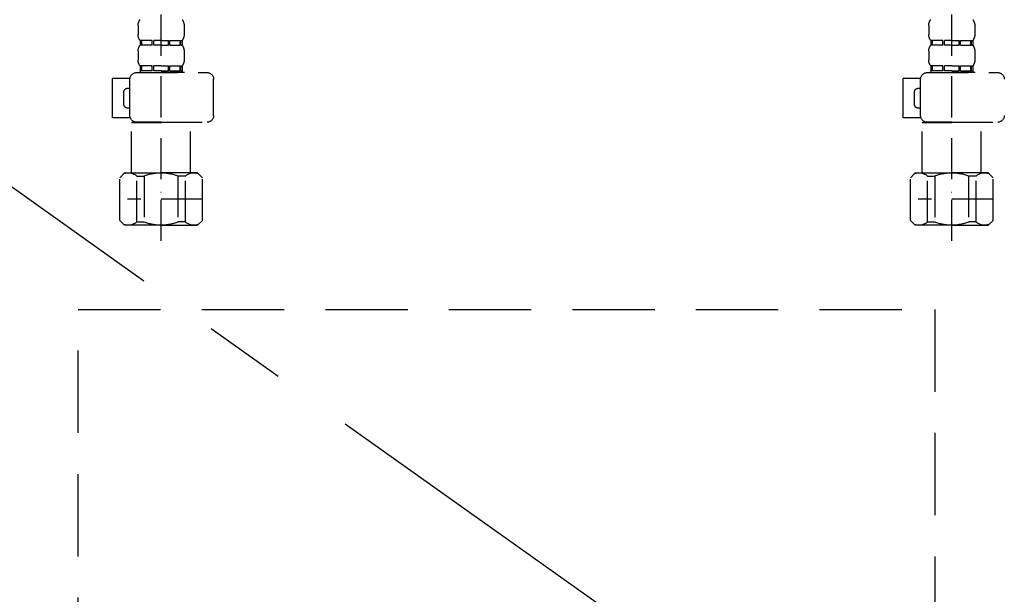
# Model space of a CAD drawing. Extents: x 0 to 26473, y -33085 to -24215.
# Drawn here: x 15176 to 15475, y -30675 to -30501 of the extents above; entities that cross this region are included whole.
import ezdxf

# ---------------------------------------------------------------- set-up
doc = ezdxf.new("R2010")
doc.units = 0
doc.header["$LTSCALE"] = 50
doc.header["$MEASUREMENT"] = 0
for name, pattern in [('CENTER', [2, 1.25, -0.25, 0.25, -0.25]), ('DASHED', [0.75, 0.5, -0.25]), ('HIDDEN', [0.375, 0.25, -0.125])]:
    doc.linetypes.add(name, pattern=pattern)
for name, color, linetype in [('121-キャビネット（中）', 253, 'HIDDEN'), ('123-扉向き', 231, 'CENTER'), ('150-機器', 8, 'CONTINUOUS')]:
    doc.layers.add(name, color=color, linetype=linetype)

# ---------------------------------------------------------------- blocks, each defined once
blk = doc.blocks.new('包丁差し_S')
at = {"layer": '121-キャビネット（中）', "color": 13, "ltscale": 2}
blk.add_lwpolyline([(-122.01, -233), (121.99, -233, 0.414214), (129.99, -225), (129.99, 0), (-130.01, 0), (-130.01, -225, 0.414214)], format="xyb", close=True, dxfattribs=at)
blk = doc.blocks.new('F402_S')
at = {"layer": '150-機器', "color": 13, "linetype": 'DASHED', "ltscale": 0.5}
for p, q in [((-120, -402.9), (-120, -308.59)), ((120, -402.9), (120, -308.59)), ((-126.98, -337.46), (-126.98, -340.26)), ((-113.02, -337.46), (-113.02, -340.26)), ((113.02, -337.46), (113.02, -340.26)), ((126.98, -337.46), (126.98, -340.26)), ((-126.38, -342), (-126.38, -343.5)), ((-125.99, -342), (-126.38, -342)), ((-125.99, -343.5), (-126.38, -343.5)), ((-125.99, -343.5), (-125.99, -342)), ((-125.8, -343.5), (-125.8, -342)), ((-122.67, -342), (-125.8, -342)), ((-122.67, -343.5), (-125.8, -343.5)), ((-122.67, -343.5), (-122.67, -342)), ((-122.21, -343.5), (-122.21, -342)), ((-120, -342), (-122.21, -342)), ((-120, -343.5), (-122.21, -343.5)), ((-120, -342), (-117.79, -342)), ((-120, -343.5), (-117.79, -343.5)), ((-117.79, -343.5), (-117.79, -342)), ((-117.33, -343.5), (-117.33, -342)), ((-117.33, -342), (-114.2, -342)), ((-117.33, -343.5), (-114.2, -343.5)), ((-114.2, -343.5), (-114.2, -342)), ((-114.01, -343.5), (-114.01, -342)), ((-114.01, -342), (-113.62, -342)), ((-114.01, -343.5), (-113.62, -343.5)), ((-113.62, -342), (-113.62, -343.5)), ((113.62, -342), (113.62, -343.5)), ((114.01, -342), (113.62, -342)), ((114.01, -343.5), (113.62, -343.5)), ((114.01, -343.5), (114.01, -342)), ((114.2, -343.5), (114.2, -342)), ((117.33, -342), (114.2, -342)), ((117.33, -343.5), (114.2, -343.5)), ((117.33, -343.5), (117.33, -342)), ((117.79, -343.5), (117.79, -342)), ((120, -342), (117.79, -342)), ((120, -343.5), (117.79, -343.5)), ((120, -342), (122.21, -342)), ((120, -343.5), (122.21, -343.5)), ((122.21, -343.5), (122.21, -342)), ((122.67, -343.5), (122.67, -342)), ((122.67, -342), (125.8, -342)), ((122.67, -343.5), (125.8, -343.5)), ((125.8, -343.5), (125.8, -342)), ((125.99, -343.5), (125.99, -342)), ((125.99, -342), (126.38, -342)), ((125.99, -343.5), (126.38, -343.5)), ((126.38, -342), (126.38, -343.5)), ((-126.98, -345.24), (-126.98, -348.03)), ((-113.02, -345.24), (-113.02, -348.03)), ((113.02, -345.24), (113.02, -348.03)), ((126.98, -345.24), (126.98, -348.03)), ((-112.52, -351.78), (-133.96, -351.78)), ((-127.08, -351.78), (-120, -351.78)), ((-125.99, -349.78), (-126.38, -349.78)), ((-126.38, -349.78), (-126.38, -351.78)), ((-125.99, -351.28), (-126.38, -351.28)), ((-125.99, -351.28), (-125.99, -349.78)), ((-122.67, -349.78), (-125.8, -349.78)), ((-125.8, -351.28), (-125.8, -349.78)), ((-122.67, -351.28), (-125.8, -351.28)), ((-122.67, -351.28), (-122.67, -349.78)), ((-120, -349.78), (-122.21, -349.78)), ((-122.21, -351.28), (-122.21, -349.78)), ((-120, -351.28), (-122.21, -351.28)), ((-120, -349.78), (-117.79, -349.78)), ((-120, -351.28), (-117.79, -351.28)), ((-117.79, -351.28), (-117.79, -349.78)), ((-117.33, -349.78), (-114.2, -349.78)), ((-117.33, -351.28), (-117.33, -349.78)), ((-117.33, -351.28), (-114.2, -351.28)), ((-114.2, -351.28), (-114.2, -349.78)), ((-114.01, -349.78), (-113.62, -349.78)), ((-114.01, -351.28), (-114.01, -349.78)), ((-114.01, -351.28), (-113.62, -351.28)), ((-113.62, -349.78), (-113.62, -351.78)), ((127.48, -351.78), (106.04, -351.78)), ((112.92, -351.78), (120, -351.78)), ((114.01, -349.78), (113.62, -349.78)), ((113.62, -349.78), (113.62, -351.78)), ((114.01, -351.28), (113.62, -351.28)), ((114.01, -351.28), (114.01, -349.78)), ((117.33, -349.78), (114.2, -349.78)), ((114.2, -351.28), (114.2, -349.78)), ((117.33, -351.28), (114.2, -351.28)), ((117.33, -351.28), (117.33, -349.78)), ((120, -349.78), (117.79, -349.78)), ((117.79, -351.28), (117.79, -349.78)), ((120, -351.28), (117.79, -351.28)), ((120, -349.78), (122.21, -349.78)), ((120, -351.28), (122.21, -351.28)), ((122.21, -351.28), (122.21, -349.78)), ((122.67, -349.78), (125.8, -349.78)), ((122.67, -351.28), (122.67, -349.78)), ((122.67, -351.28), (125.8, -351.28)), ((125.8, -351.28), (125.8, -349.78)), ((125.99, -349.78), (126.38, -349.78)), ((125.99, -351.28), (125.99, -349.78)), ((125.99, -351.28), (126.38, -351.28)), ((126.38, -349.78), (126.38, -351.78)), ((-110.54, -353.57), (-105.24, -353.57)), ((-110.53, -364.84), (-110.53, -353.77)), ((-105.24, -365.54), (-105.24, -353.57)), ((104.04, -364.84), (104.04, -353.77)), ((129.46, -353.57), (134.76, -353.57)), ((129.47, -364.84), (129.47, -353.77)), ((134.76, -365.54), (134.76, -353.57)), ((-109.73, -356.56), (-110.53, -356.56)), ((-108.73, -361.55), (-108.73, -357.56)), ((130.27, -356.56), (129.47, -356.56)), ((131.27, -361.55), (131.27, -357.56)), ((-110.53, -362.55), (-109.73, -362.55)), ((129.47, -362.55), (130.27, -362.55)), ((-120, -366.84), (-133.96, -366.84)), ((-128.88, -366.84), (-128.98, -366.93)), ((-128.98, -366.93), (-120, -366.93)), ((-128.98, -382.19), (-128.98, -366.93)), ((-120, -366.84), (-112.52, -366.84)), ((-111.02, -366.93), (-120, -366.93)), ((-111.12, -366.84), (-111.02, -366.93)), ((-111.02, -382.19), (-111.02, -366.93)), ((-110.65, -365.54), (-105.24, -365.54)), ((120, -366.84), (106.04, -366.84)), ((111.12, -366.84), (111.02, -366.93)), ((111.02, -366.93), (120, -366.93)), ((111.02, -382.19), (111.02, -366.93)), ((120, -366.84), (127.48, -366.84)), ((128.98, -366.93), (120, -366.93)), ((128.88, -366.84), (128.98, -366.93)), ((128.98, -382.19), (128.98, -366.93)), ((129.35, -365.54), (134.76, -365.54)), ((-132.57, -383.69), (-131.07, -382.19)), ((-131.07, -382.19), (-120, -382.19)), ((-129.93, -382.19), (-120, -382.19)), ((-110.07, -382.19), (-120, -382.19)), ((-108.93, -382.19), (-120, -382.19)), ((-107.43, -383.69), (-108.93, -382.19)), ((107.43, -383.69), (108.93, -382.19)), ((108.93, -382.19), (120, -382.19)), ((110.07, -382.19), (120, -382.19)), ((129.93, -382.19), (120, -382.19)), ((131.07, -382.19), (120, -382.19)), ((132.57, -383.69), (131.07, -382.19)), ((-132.57, -396.66), (-132.57, -383.69)), ((-127.37, -383.19), (-125.13, -383.19)), ((-127.37, -397.15), (-127.37, -383.19)), ((-125.13, -383.19), (-125.13, -397.15)), ((-112.63, -383.19), (-114.87, -383.19)), ((-114.87, -383.19), (-114.87, -397.15)), ((-112.63, -397.15), (-112.63, -383.19)), ((-107.43, -396.66), (-107.43, -383.69)), ((107.43, -396.66), (107.43, -383.69)), ((112.63, -383.19), (114.87, -383.19)), ((112.63, -397.15), (112.63, -383.19)), ((114.87, -383.19), (114.87, -397.15)), ((127.37, -383.19), (125.13, -383.19)), ((125.13, -383.19), (125.13, -397.15)), ((127.37, -397.15), (127.37, -383.19)), ((132.57, -396.66), (132.57, -383.69)), ((-120, -388.18), (-119.96, -388.18)), ((120, -388.18), (120.04, -388.18)), ((-132.57, -390.17), (-109.78, -390.17)), ((107.43, -390.17), (130.22, -390.17)), ((-132.57, -396.66), (-131.07, -398.15)), ((-127.37, -397.15), (-125.13, -397.15)), ((-112.63, -397.15), (-114.87, -397.15)), ((-107.43, -396.66), (-108.93, -398.15)), ((107.43, -396.66), (108.93, -398.15)), ((112.63, -397.15), (114.87, -397.15)), ((127.37, -397.15), (125.13, -397.15)), ((132.57, -396.66), (131.07, -398.15)), ((-120, -398.15), (-131.07, -398.15)), ((-120, -398.15), (-108.93, -398.15)), ((120, -398.15), (108.93, -398.15)), ((120, -398.15), (131.07, -398.15))]:
    blk.add_line(p, q, dxfattribs=at)
for centre, radius, start, end in [((-124.14, -337.46), 2.84, 142.1507, 180), ((-115.86, -337.46), 2.84, 0, 37.8493), ((115.86, -337.46), 2.84, 142.1507, 180), ((124.14, -337.46), 2.84, 0, 37.8493), ((-124.14, -340.26), 2.84, 180, 217.8493), ((-115.86, -340.26), 2.84, 322.1507, 0), ((115.86, -340.26), 2.84, 180, 217.8493), ((124.14, -340.26), 2.84, 322.1507, 0), ((-124.14, -345.24), 2.84, 142.1507, 180), ((-115.86, -345.24), 2.84, 0, 37.8493), ((115.86, -345.24), 2.84, 142.1507, 180), ((124.14, -345.24), 2.84, 0, 37.8493), ((-124.14, -348.03), 2.84, 180, 217.8493), ((-115.86, -348.03), 2.84, 322.1507, 0), ((115.86, -348.03), 2.84, 180, 217.8493), ((124.14, -348.03), 2.84, 322.1507, 0), ((-133.96, -353.77), 1.99, 90, 180), ((-112.52, -353.77), 1.99, 0, 90), ((106.04, -353.77), 1.99, 90, 180), ((127.48, -353.77), 1.99, 0, 90), ((-109.73, -357.56), 0.997, 0, 90), ((130.27, -357.56), 0.997, 0, 90), ((-109.73, -361.55), 0.997, 270, 0), ((130.27, -361.55), 0.997, 270, 0), ((-133.96, -364.84), 1.99, 180.001, 270), ((-112.52, -364.84), 1.99, 270, 359.999), ((106.04, -364.84), 1.99, 180.001, 270), ((127.48, -364.84), 1.99, 270, 359.999), ((-129.97, -386.08), 3.89, 48.036, 110.221), ((-120.03, -396.08), 13.89, 89.864, 111.555), ((-119.97, -396.08), 13.89, 68.445, 90.136), ((-110.03, -386.08), 3.89, 69.779, 131.964), ((110.03, -386.08), 3.89, 48.036, 110.221), ((119.97, -396.08), 13.89, 89.864, 111.555), ((120.03, -396.08), 13.89, 68.445, 90.136), ((129.97, -386.08), 3.89, 69.779, 131.964), ((-129.97, -394.26), 3.89, 249.779, 311.964), ((-120, -384.43), 13.72, 248.018, 270), ((-120, -384.43), 13.72, 270, 291.982), ((-110.03, -394.26), 3.89, 228.036, 290.221), ((110.03, -394.26), 3.89, 249.779, 311.964), ((120, -384.43), 13.72, 248.018, 270), ((120, -384.43), 13.72, 270, 291.982), ((129.97, -394.26), 3.89, 228.036, 290.221)]:
    blk.add_arc(centre, radius, start, end, dxfattribs=at)
blk = doc.blocks.new('排水ﾄﾗｯﾌﾟ_破線-2')
at = {"layer": '150-機器', "color": 13, "linetype": 'CENTER'}
for p, q in [((0, 3.22), (0, -103.46)), ((70, -291.18), (70, -218.87))]:
    blk.add_line(p, q, dxfattribs=at)
at = {"layer": '150-機器', "color": 13, "linetype": 'DASHED', "ltscale": 0.8}
for p, q in [((-89, 0), (0, 0)), ((89, 0), (0, 0)), ((-87.11, -3.02), (-89.43, -1.9)), ((87.11, -3.02), (89.43, -1.9)), ((89, -3.6), (-89, -3.6)), ((-89, -3.6), (-89, -6.1)), ((-87.11, -3.02), (87.11, -3.02)), ((89, -3.6), (89, -6.1)), ((-89.5, -9.6), (-89.5, -6.1)), ((89.5, -6.1), (-89.5, -6.1)), ((89.5, -9.6), (89.5, -6.1)), ((-88.75, -20.6), (-88.75, -10.6)), ((88.54, -10.6), (-88.54, -10.6)), ((-81.25, -11.24), (-88.54, -10.6)), ((-81.25, -19.45), (-81.25, -11.24)), ((-3.4, -11.24), (-81.25, -11.24)), ((3.4, -11.24), (81.25, -11.24)), ((81.25, -11.24), (88.54, -10.6)), ((81.25, -19.45), (81.25, -11.24)), ((88.75, -20.6), (88.75, -10.6)), ((-80.74, -22.6), (-86.75, -22.6)), ((80.74, -22.6), (86.75, -22.6)), ((0, -25.1), (-79.5, -25.1)), ((0, -25.1), (79.5, -25.1)), ((-71, -31.9), (-69.12, -52.21)), ((71, -31.9), (69.8, -42.84)), ((88.38, -39.59), (87.24, -95.58)), ((88.29, -44.06), (88.38, -39.59)), ((88.38, -39.59), (109.28, -40.02)), ((69.8, -42.84), (67.09, -67.49)), ((86.94, -45.37), (88.29, -44.06)), ((110.18, -94.05), (111.24, -42.06)), ((88.27, -45.39), (71.75, -45.06)), ((129.28, -52.86), (111.04, -51.91)), ((-23.79, -82.08), (-56.64, -68.95)), ((-16.96, -83.51), (46.08, -85.37)), ((47.85, -85.75), (55.12, -88.78)), ((87.36, -89.78), (56.94, -89.16)), ((86.03, -89.76), (87.33, -91.11)), ((87.33, -91.11), (87.24, -95.58)), ((129, -90.85), (110.76, -89.9)), ((87.24, -95.58), (108.14, -96.01)), ((137.85, -102.85), (137.85, -161.37)), ((175.85, -102.85), (175.85, -161.37)), ((83.9, -156.87), (97.9, -156.87)), ((156, -161.37), (130, -161.37)), ((156, -161.37), (182, -161.37)), ((60.2, -169.17), (60.2, -161.56)), ((60.2, -169.17), (60.2, -161.56)), ((121.6, -169.17), (121.6, -161.56)), ((121.6, -169.17), (121.6, -161.56)), ((128, -184.27), (128, -163.37)), ((184, -184.27), (184, -163.37)), ((63.65, -169.67), (60.7, -169.67)), ((60.7, -169.67), (121.1, -169.67)), ((65.55, -170.17), (60.7, -170.17)), ((121.1, -170.17), (60.7, -170.17)), ((60.2, -170.67), (60.2, -171.17)), ((60.2, -170.67), (60.2, -171.17)), ((61.2, -172.17), (65.55, -172.17)), ((120.6, -172.17), (61.2, -172.17)), ((66.05, -172.67), (66.05, -176.14)), ((66.05, -172.67), (66.05, -176.14)), ((115.75, -172.67), (115.75, -176.14)), ((115.75, -172.67), (115.75, -176.14)), ((121.6, -170.67), (121.6, -171.17)), ((121.6, -170.67), (121.6, -171.17)), ((66, -176.44), (47.9, -234.37)), ((115.8, -176.44), (133.8, -217.28)), ((156, -184.27), (128, -184.27)), ((132.3, -187.67), (132.3, -184.27)), ((133.8, -222.49), (133.8, -184.27)), ((156, -184.27), (184, -184.27)), ((178.2, -222.49), (178.2, -184.27)), ((179.7, -187.67), (179.7, -184.27)), ((133.8, -189.17), (132.3, -187.67)), ((132.3, -187.67), (133.8, -187.67)), ((133.8, -187.67), (156, -187.67)), ((178.2, -187.67), (156, -187.67)), ((178.2, -189.17), (179.7, -187.67)), ((179.7, -187.67), (178.2, -187.67)), ((133.8, -189.17), (156, -189.17)), ((178.2, -189.17), (156, -189.17)), ((86, -203.77), (86, -228.67)), ((86.5, -203.27), (88.56, -203.27)), ((89.06, -203.7), (117.48, -268.17)), ((156, -222.66), (133.83, -222.66)), ((133.93, -222.82), (135.87, -224.98)), ((156, -222.66), (178.17, -222.66)), ((178.07, -222.82), (176.13, -224.98)), ((156, -225.14), (135.97, -225.14)), ((136, -225.32), (136, -231.41)), ((136, -249.4), (136, -225.32)), ((156, -225.14), (176.03, -225.14)), ((176, -243.43), (176, -225.32)), ((86, -228.67), (86, -232.37)), ((52, -234.37), (43.9, -234.37)), ((43.9, -234.37), (96.1, -234.37)), ((88, -234.37), (96.1, -234.37)), ((41.9, -241.37), (41.9, -236.37)), ((98.1, -249.08), (98.1, -236.37)), ((41.9, -249.08), (41.9, -241.37)), ((175.21, -247.8), (167.87, -267.49)), ((175.21, -247.8), (167.87, -267.49)), ((36.2, -276.95), (36.2, -249.08)), ((36.2, -249.08), (103.8, -249.08)), ((103.8, -276.95), (103.8, -249.08)), ((117.46, -268.17), (113.2, -268.17)), ((172.6, -268.17), (113.2, -268.17)), ((168.34, -268.17), (172.6, -268.17)), ((112.2, -269.67), (112.2, -269.17)), ((112.2, -269.67), (112.2, -269.17)), ((112.2, -271.17), (112.2, -278.77)), ((112.2, -271.17), (112.2, -278.77)), ((112.7, -270.17), (117.55, -270.17)), ((112.7, -270.17), (173.1, -270.17)), ((115.65, -270.67), (112.7, -270.67)), ((112.7, -270.67), (173.1, -270.67)), ((173.1, -270.17), (168.25, -270.17)), ((170.15, -270.67), (173.1, -270.67)), ((173.6, -269.67), (173.6, -269.17)), ((173.6, -269.67), (173.6, -269.17)), ((173.6, -271.17), (173.6, -278.77)), ((173.6, -271.17), (173.6, -278.77)), ((39, -278.38), (101, -278.38)), ((135.9, -283.47), (149.9, -283.47))]:
    blk.add_line(p, q, dxfattribs=at)
at = {"layer": '150-機器', "ltscale": 0.1}
for p, q in [((-63.61, -11.24), (-63.61, -20.6)), ((-60.21, -11.24), (-60.21, -20.6)), ((-54.86, -11.24), (-54.86, -21.6)), ((-3.4, -11.24), (0, -10.6)), ((-3.4, -20.6), (-3.4, -11.24)), ((3.4, -11.24), (0, -10.6)), ((3.4, -20.6), (3.4, -11.24)), ((54.86, -11.24), (54.86, -21.6)), ((60.21, -11.24), (60.21, -20.6)), ((63.61, -11.24), (63.61, -20.6)), ((-55.86, -22.6), (-61.61, -22.6)), ((0, -22.6), (-1.4, -22.6)), ((0, -22.6), (1.4, -22.6)), ((55.86, -22.6), (61.61, -22.6)), ((129, -184.27), (129, -162.87)), ((144.5, -184.27), (144.5, -162.67)), ((146, -184.27), (146, -162.67)), ((166, -184.27), (166, -162.67)), ((167.5, -184.27), (167.5, -162.67)), ((183, -184.27), (183, -162.87)), ((37.28, -273.38), (37.28, -249.08)), ((54.92, -273.38), (54.92, -249.08)), ((57.53, -273.38), (57.53, -249.08)), ((82.47, -273.38), (82.47, -249.08)), ((85.08, -273.38), (85.08, -249.08)), ((102.72, -273.38), (102.72, -249.08)), ((47.63, -277.38), (43.1, -277.38)), ((67.5, -277.38), (72.5, -277.38)), ((92.37, -277.38), (96.9, -277.38))]:
    blk.add_line(p, q, dxfattribs=at)
at = {"layer": '150-機器', "color": 13, "linetype": 'DASHED', "ltscale": 0.8, "flags": 128}
for points in [[(-89, 0, 0.350162), (-89.98, -0.78, 0.350162), (-89.43, -1.9)], [(89.43, -1.9, 0.350162), (89.98, -0.78, 0.350162), (89, 0)], [(-89.5, -9.6, 0.198912), (-89.21, -10.31, 0.198912), (-88.5, -10.6)], [(88.5, -10.6, 0.198912), (89.21, -10.31, 0.198912), (89.5, -9.6)], [(-88.75, -20.6, 0.198912), (-88.16, -22.01, 0.198912), (-86.75, -22.6)], [(-81.25, -19.45, 0.075216), (-80.8, -22.41, 0.075216), (-79.5, -25.1)], [(79.5, -25.1, 0.075216), (80.8, -22.41, 0.075216), (81.25, -19.45)], [(86.75, -22.6, 0.198912), (88.16, -22.01, 0.198912), (88.75, -20.6)], [(-71, -31.9, 0.059994), (-71.65, -28.37, 0.059994), (-73.12, -25.1)], [(73.12, -25.1, 0.059994), (71.65, -28.37, 0.059994), (71, -31.9)], [(111.24, -42.06, 0.198912), (110.68, -40.63, 0.198912), (109.28, -40.02)], [(69.8, -42.84, 0.210515), (70.28, -44.38, 0.210515), (71.75, -45.06)], [(-69.12, -52.21, 0.138146), (-65.24, -62.34, 0.138146), (-56.64, -68.95)], [(175.85, -102.85), (175.85, -102.37, 0.189708), (162.27, -67.86), (161.91, -67.48, 0.202568), (129.28, -52.86)], [(45.61, -85.36, 0.195777), (59.99, -80.8, 0.195777), (67.09, -67.49)], [(-23.79, -82.08, 0.043893), (-20.44, -83.09, 0.043893), (-16.96, -83.51)], [(47.85, -85.75, 0.04562), (46.98, -85.48, 0.04562), (46.08, -85.37)], [(55.12, -88.78, 0.046779), (56.02, -89.06, 0.046779), (56.94, -89.16)], [(137.85, -102.85), (137.85, -102.3, 0.160162), (135.27, -94.45), (134.88, -93.92, 0.231108), (129, -90.85)], [(108.14, -96.01, 0.198912), (109.57, -95.45, 0.198912), (110.18, -94.05)], [(64.61, -157.06, 0.196236), (61.49, -158.41, 0.196236), (60.2, -161.56)], [(64.61, -157.06, 0.196236), (61.49, -158.41, 0.196236), (60.2, -161.56)], [(83.9, -156.87, 0.002576), (74.25, -156.91, 0.002576), (64.61, -157.06)], [(83.9, -156.87, 0.002576), (74.25, -156.91, 0.002576), (64.61, -157.06)], [(117.19, -157.06, 0.002576), (107.55, -156.91, 0.002576), (97.9, -156.87)], [(117.19, -157.06, 0.002576), (107.55, -156.91, 0.002576), (97.9, -156.87)], [(121.6, -161.56, 0.196236), (120.31, -158.41, 0.196236), (117.19, -157.06)], [(121.6, -161.56, 0.196236), (120.31, -158.41, 0.196236), (117.19, -157.06)], [(130, -161.37, 0.198912), (128.59, -161.96, 0.198912), (128, -163.37)], [(184, -163.37, 0.198912), (183.41, -161.96, 0.198912), (182, -161.37)], [(60.2, -169.17, 0.198912), (60.35, -169.52, 0.198912), (60.7, -169.67)], [(60.2, -169.17, 0.198912), (60.35, -169.52, 0.198912), (60.7, -169.67)], [(60.7, -170.17, 0.198912), (60.35, -170.31, 0.198912), (60.2, -170.67)], [(60.7, -170.17, 0.198912), (60.35, -170.31, 0.198912), (60.2, -170.67)], [(121.1, -169.67, 0.198912), (121.45, -169.52, 0.198912), (121.6, -169.17)], [(121.1, -169.67, 0.198912), (121.45, -169.52, 0.198912), (121.6, -169.17)], [(121.6, -170.67, 0.198912), (121.45, -170.31, 0.198912), (121.1, -170.17)], [(121.6, -170.67, 0.198912), (121.45, -170.31, 0.198912), (121.1, -170.17)], [(60.2, -171.17, 0.198912), (60.49, -171.87, 0.198912), (61.2, -172.17)], [(60.2, -171.17, 0.198912), (60.49, -171.87, 0.198912), (61.2, -172.17)], [(66.05, -172.67, 0.198912), (65.9, -172.31, 0.198912), (65.55, -172.17)], [(66.05, -172.67, 0.198912), (65.9, -172.31, 0.198912), (65.55, -172.17)], [(116.25, -172.17, 0.198912), (115.9, -172.31, 0.198912), (115.75, -172.67)], [(116.25, -172.17, 0.198912), (115.9, -172.31, 0.198912), (115.75, -172.67)], [(120.6, -172.17, 0.198912), (121.31, -171.87, 0.198912), (121.6, -171.17)], [(120.6, -172.17, 0.198912), (121.31, -171.87, 0.198912), (121.6, -171.17)], [(66, -176.44, 0.037879), (66.04, -176.29, 0.037879), (66.05, -176.14)], [(66, -176.44, 0.037879), (66.04, -176.29, 0.037879), (66.05, -176.14)], [(115.75, -176.14, 0.037879), (115.76, -176.29, 0.037879), (115.8, -176.44)], [(115.75, -176.14, 0.037879), (115.76, -176.29, 0.037879), (115.8, -176.44)], [(86.5, -203.27, 0.198912), (86.15, -203.41, 0.198912), (86, -203.77)], [(89.06, -203.7, 0.181103), (88.89, -203.39, 0.181103), (88.56, -203.27)], [(133.8, -222.49, 0.091809), (133.83, -222.66, 0.091809), (133.93, -222.82)], [(133.8, -222.49, 0.091809), (133.83, -222.66, 0.091809), (133.93, -222.82)], [(133.8, -222.49, 0.091809), (133.83, -222.66, 0.091809), (133.93, -222.82)], [(178.07, -222.82, 0.091809), (178.17, -222.66, 0.091809), (178.2, -222.49)], [(178.07, -222.82, 0.091809), (178.17, -222.66, 0.091809), (178.2, -222.49)], [(178.07, -222.82, 0.091809), (178.17, -222.66, 0.091809), (178.2, -222.49)], [(136, -225.32, 0.091809), (135.97, -225.14, 0.091809), (135.87, -224.98)], [(176.13, -224.98, 0.091809), (176.03, -225.14, 0.091809), (176, -225.32)], [(86, -232.37, 0.198912), (86.59, -233.78, 0.198912), (88, -234.37)], [(43.9, -234.37, 0.198912), (42.49, -234.95, 0.198912), (41.9, -236.37)], [(43.9, -234.37, 0.198912), (42.49, -234.95, 0.198912), (41.9, -236.37)], [(98.1, -236.37, 0.198912), (97.51, -234.95, 0.198912), (96.1, -234.37)], [(98.1, -236.37, 0.198912), (97.51, -234.95, 0.198912), (96.1, -234.37)], [(175.21, -247.8, 0.044638), (175.8, -245.65, 0.044638), (176, -243.43)], [(175.21, -247.8, 0.044638), (175.8, -245.65, 0.044638), (176, -243.43)], [(135.02, -249.55, 0.370521), (135.58, -249.9, 0.370521), (136, -249.4)], [(113.2, -268.17, 0.198912), (112.49, -268.46, 0.198912), (112.2, -269.17)], [(113.2, -268.17, 0.198912), (112.49, -268.46, 0.198912), (112.2, -269.17)], [(167.87, -267.49, 0.245732), (167.93, -267.95, 0.245732), (168.34, -268.17)], [(173.6, -269.17, 0.198912), (173.31, -268.46, 0.198912), (172.6, -268.17)], [(173.6, -269.17, 0.198912), (173.31, -268.46, 0.198912), (172.6, -268.17)], [(112.2, -269.67, 0.198912), (112.35, -270.02, 0.198912), (112.7, -270.17)], [(112.2, -269.67, 0.198912), (112.35, -270.02, 0.198912), (112.7, -270.17)], [(112.7, -270.67, 0.198912), (112.35, -270.81, 0.198912), (112.2, -271.17)], [(112.7, -270.67, 0.198912), (112.35, -270.81, 0.198912), (112.2, -271.17)], [(173.1, -270.17, 0.198912), (173.45, -270.02, 0.198912), (173.6, -269.67)], [(173.1, -270.17, 0.198912), (173.45, -270.02, 0.198912), (173.6, -269.67)], [(173.6, -271.17, 0.198912), (173.45, -270.81, 0.198912), (173.1, -270.67)], [(173.6, -271.17, 0.198912), (173.45, -270.81, 0.198912), (173.1, -270.67)], [(36.2, -276.95, 0.138887), (36.35, -277.47, 0.138887), (36.75, -277.84)], [(36.75, -277.84, 0.058412), (37.84, -278.24, 0.058412), (39, -278.38)], [(101, -278.38, 0.058412), (102.16, -278.24, 0.058412), (103.25, -277.84)], [(103.25, -277.84, 0.138887), (103.65, -277.47, 0.138887), (103.8, -276.95)], [(112.2, -278.77, 0.196236), (113.49, -281.92, 0.196236), (116.61, -283.27)], [(112.2, -278.77, 0.196236), (113.49, -281.92, 0.196236), (116.61, -283.27)], [(169.19, -283.27, 0.196236), (172.31, -281.92, 0.196236), (173.6, -278.77)], [(169.19, -283.27, 0.196236), (172.31, -281.92, 0.196236), (173.6, -278.77)], [(116.61, -283.27, 0.002576), (126.25, -283.42, 0.002576), (135.9, -283.47)], [(116.61, -283.27, 0.002576), (126.25, -283.42, 0.002576), (135.9, -283.47)], [(149.9, -283.47, 0.002576), (159.55, -283.42, 0.002576), (169.19, -283.27)], [(149.9, -283.47, 0.002576), (159.55, -283.42, 0.002576), (169.19, -283.27)]]:
    blk.add_lwpolyline(points, format="xyb", dxfattribs=at)
at = {"layer": '150-機器', "ltscale": 0.1, "flags": 128}
for points in [[(-63.61, -20.6, 0.198912), (-63.03, -22.01, 0.198912), (-61.61, -22.6)], [(-60.21, -20.6, 0.198912), (-59.63, -22.01, 0.198912), (-58.21, -22.6)], [(-3.4, -20.6, 0.198912), (-2.81, -22.01, 0.198912), (-1.4, -22.6)], [(1.4, -22.6, 0.198912), (2.81, -22.01, 0.198912), (3.4, -20.6)], [(58.21, -22.6, 0.198912), (59.63, -22.01, 0.198912), (60.21, -20.6)], [(61.61, -22.6, 0.198912), (63.03, -22.01, 0.198912), (63.61, -20.6)], [(-55.86, -22.6, 0.198912), (-55.15, -22.31, 0.198912), (-54.86, -21.6)], [(54.86, -21.6, 0.198912), (55.15, -22.31, 0.198912), (55.86, -22.6)], [(130.5, -161.37, 0.198912), (129.44, -161.81, 0.198912), (129, -162.87)], [(145.25, -161.37, 0.131653), (144.7, -161.92, 0.131653), (144.5, -162.67)], [(146, -162.67, 0.131653), (145.8, -161.92, 0.131653), (145.25, -161.37)], [(166.75, -161.37, 0.131653), (166.2, -161.92, 0.131653), (166, -162.67)], [(167.5, -162.67, 0.131653), (167.3, -161.92, 0.131653), (166.75, -161.37)], [(183, -162.87, 0.198912), (182.56, -161.81, 0.198912), (181.5, -161.37)], [(37.28, -273.38, 0.134586), (39.64, -276.18, 0.134586), (43.1, -277.38)], [(47.1, -277.38, 0.126131), (51.52, -276.38, 0.126131), (54.92, -273.38)], [(57.53, -273.38, 0.087905), (62.16, -276.26, 0.087905), (67.5, -277.38)], [(72.5, -277.38, 0.087905), (77.84, -276.26, 0.087905), (82.47, -273.38)], [(85.08, -273.38, 0.126131), (88.48, -276.38, 0.126131), (92.9, -277.38)], [(96.9, -277.38, 0.134586), (100.36, -276.18, 0.134586), (102.72, -273.38)], [(96.9, -277.38, 0.042972), (98.07, -277.2, 0.042972), (99.2, -276.82)]]:
    blk.add_lwpolyline(points, format="xyb", dxfattribs=at)

msp = doc.modelspace()

# ---------------------------------------------------------------- linework, layer by layer
at = {"layer": '123-扉向き', "ltscale": 2}
msp.add_line((14948.93, -30391.89), (15698.93, -30924.89), dxfattribs=at)

# ---------------------------------------------------------------- block references
at = {"layer": '150-機器', "xscale": -1}
for name, p in [('F402_S', (15339.07, -30165.18)), ('排水ﾄﾗｯﾌﾟ_破線-2', (15188.93, -30374.89)), ('包丁差し_S', (15323.92, -30588.89))]:
    msp.add_blockref(name, p, dxfattribs=at)

doc.saveas('drawing.dxf')
